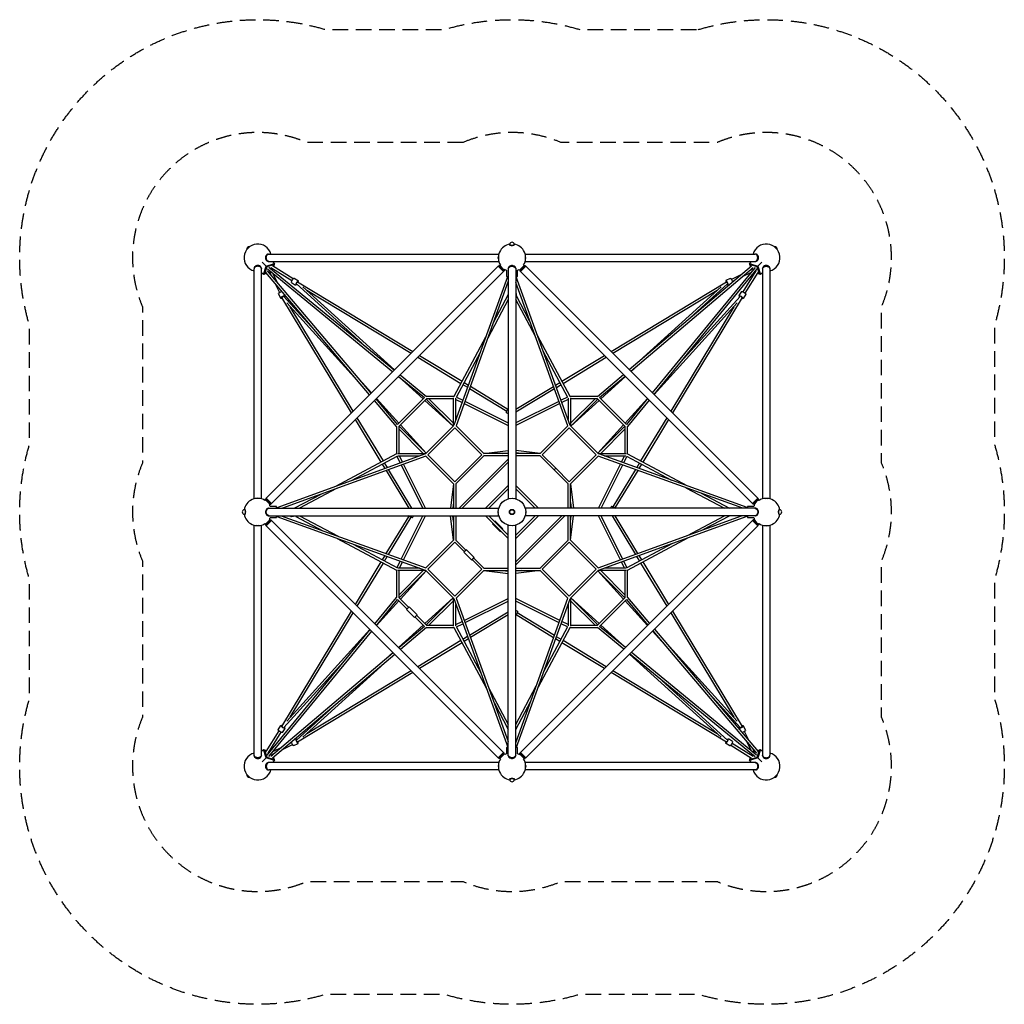
# Model space of a CAD drawing. Units: millimetres. Extents: x -4014 to 4014, y -4014 to 4014.
import ezdxf

# ---------------------------------------------------------------- set-up
doc = ezdxf.new("R2010")
doc.units = ezdxf.units.MM
doc.header["$LTSCALE"] = 20
doc.linetypes.add('HIDDEN', pattern=[9.525, 6.35, -3.175])
for name, color, linetype in [('2d', 230, 'Continuous'), ('ASTM-BufferZone', 240, 'HIDDEN'), ('ASTM-SafetyZone', 64, 'HIDDEN')]:
    doc.layers.add(name, color=color, linetype=linetype)

msp = doc.modelspace()

# ---------------------------------------------------------------- linework, layer by layer
at = {"layer": '2d'}
for p, q in [((-21, 2177.9), (-21, 2179)), ((-18, 2179), (-18, 2181.9)), ((18, 2179), (18, 2181.9)), ((21, 2177.9), (21, 2179)), ((-1988, 2103.3), (-1985.9, 2103.3)), ((-1982.3, 2103.3), (-107.3, 2103.3)), ((107.3, 2103.3), (1982.3, 2103.3)), ((1988, 2103.3), (1985.9, 2103.3)), ((-2037.1, 2037.1), (-2003.5, 2003.5)), ((-2003.5, 2003.5), (-1937.4, 2027.4)), ((-1942.4, 2022.4), (-2001.2, 2001.2)), ((-1939.3, 2019.3), (-1998.1, 1998.1)), ((-1988, 2043), (-1985.9, 2043)), ((-1982.3, 2043), (-107.3, 2043)), ((-1937.4, 2027.4), (-1953, 2043)), ((-1939.3, 2019.3), (-1945.5, 2002.1)), ((-1942.4, 2022.4), (-1939.3, 2019.3)), ((-1937.4, 2027.4), (-1940.1, 2020.1)), ((-106.5, 2009.3), (-108.6, 2007.2)), ((-108.6, 2007.2), (-66, 1964.5)), ((-108.6, 2000.1), (-108.6, 2007.2)), ((-106.5, 2009.3), (-85.2, 1988)), ((-99.4, 2009.3), (-106.5, 2009.3)), ((-94.6, 2014.1), (-99.4, 2009.3)), ((-99.4, 2009.3), (-81.6, 1991.5)), ((63.8, 1973.7), (99.4, 2009.3)), ((66, 1964.5), (108.6, 2007.2)), ((85.2, 1988), (106.5, 2009.3)), ((94.6, 2014.1), (99.4, 2009.3)), ((99.4, 2009.3), (106.5, 2009.3)), ((106.5, 2009.3), (108.6, 2007.2)), ((107.3, 2043), (1982.3, 2043)), ((108.6, 2000.1), (108.6, 2007.2)), ((1953, 2043), (1937.4, 2027.4)), ((1940.1, 2020.1), (1937.4, 2027.4)), ((1937.4, 2027.4), (2003.5, 2003.5)), ((1942.4, 2022.4), (1939.3, 2019.3)), ((1998.1, 1998.1), (1939.3, 2019.3)), ((1946.2, 2000.2), (1939.3, 2019.3)), ((2001.2, 2001.2), (1942.4, 2022.4)), ((1988, 2043), (1985.9, 2043)), ((2037.1, 2037.1), (2003.5, 2003.5)), ((-2103.3, 1988), (-2103.3, 1985.9)), ((-2103.3, 107.3), (-2103.3, 1982.3)), ((-2043, 1988), (-2043, 1985.9)), ((-2043, 107.3), (-2043, 1982.3)), ((-2043, 1953), (-2027.4, 1937.4)), ((-2027.4, 1937.4), (-2003.5, 2003.5)), ((-2020.1, 1940.1), (-2027.4, 1937.4)), ((-2001.2, 2001.2), (-2022.4, 1942.4)), ((-2022.4, 1942.4), (-2019.3, 1939.3)), ((-1998.1, 1998.1), (-2019.3, 1939.3)), ((-2000.2, 1946.2), (-2019.3, 1939.3)), ((-1161.2, 954.6), (-2006, 1953.1)), ((-112.1, 2003.6), (-2003.6, 112.1)), ((-2001.2, 2001.2), (-1998.1, 1998.1)), ((-1994.8, 1982), (-971.9, 1143.9)), ((-1147.7, 968.1), (-1992.3, 1966.3)), ((-1981.7, 1995.7), (-958.4, 1157.4)), ((-1975.2, 1955.2), (-1981.1, 1953.1)), ((-1978.4, 1961.9), (-1965.1, 1934.1)), ((-1795.7, 1884.1), (-1965.2, 1992.1)), ((-69.5, 1961), (-1961, 69.5)), ((-1952.1, 1983.8), (-1955.5, 1974.3)), ((-1785.5, 1900.1), (-1951.8, 2006.1)), ((-1948.9, 1944.4), (-1916.7, 1877)), ((-69.5, 1961), (-112.1, 2003.6)), ((-85.2, 1988), (-63.8, 1966.7)), ((-81.6, 1991.5), (-63.8, 1973.7)), ((-73, 1964.5), (-66, 1964.5)), ((-63.8, 1966.7), (-66, 1964.5)), ((-59, 1978.5), (-63.8, 1973.7)), ((-63.8, 1973.7), (-63.8, 1966.7)), ((-45, 1972.4), (-45, 1921)), ((-30.2, 1988), (-30.2, 1985.9)), ((-30.2, 1982.3), (-30.2, 107.3)), ((30.1, 1988), (30.1, 1985.9)), ((30.1, 1982.3), (30.1, 107.3)), ((45, 1921), (45, 1972.4)), ((59, 1978.5), (63.8, 1973.7)), ((63.8, 1966.7), (85.2, 1988)), ((63.8, 1973.7), (63.8, 1966.7)), ((63.8, 1966.7), (66, 1964.5)), ((73, 1964.5), (66, 1964.5)), ((69.5, 1961), (112.1, 2003.6)), ((1961, 69.5), (69.5, 1961)), ((2003.6, 112.1), (112.1, 2003.6)), ((954.6, 1161.2), (1953.1, 2006)), ((968.1, 1147.7), (1966.3, 1992.3)), ((1982, 1994.8), (1143.9, 971.9)), ((1995.7, 1981.7), (1157.4, 958.4)), ((1866.6, 1932.8), (1789.9, 1896.2)), ((1944.4, 1948.9), (1877, 1916.7)), ((1884.1, 1795.7), (1992.1, 1965.2)), ((1900.1, 1785.5), (2006.1, 1951.8)), ((1961.9, 1978.4), (1934.1, 1965.1)), ((1955.2, 1975.2), (1953.1, 1981.1)), ((1983.8, 1952.1), (1974.3, 1955.5)), ((2001.2, 2001.2), (1998.1, 1998.1)), ((2019.3, 1939.3), (1998.1, 1998.1)), ((2022.4, 1942.4), (2001.2, 2001.2)), ((2019.3, 1939.3), (2002.1, 1945.5)), ((2003.5, 2003.5), (2027.4, 1937.4)), ((2022.4, 1942.4), (2019.3, 1939.3)), ((2027.4, 1937.4), (2020.1, 1940.1)), ((2027.4, 1937.4), (2043, 1953)), ((2043, 1988), (2043, 1985.9)), ((2043, 1982.3), (2043, 107.3)), ((2103.3, 1988), (2103.3, 1985.9)), ((2103.3, 1982.3), (2103.3, 107.3)), ((-1932.8, 1866.6), (-1896.2, 1789.9)), ((-1799, 1872.5), (-1764.2, 1850.3)), ((-1776.4, 1907.9), (-1741.6, 1885.7)), ((-1224.6, 1375.4), (-1758.1, 1860)), ((-1747.8, 1876), (-807.9, 1307.9)), ((-37.6, 1917.7), (-474.4, 706.7)), ((-30.2, 1882.4), (-455.8, 702.3)), ((-45, 1921), (-30.2, 1921)), ((-40, 1921), (-40, 1917.7)), ((-30.2, 1917.7), (-40, 1917.7)), ((30.1, 1921), (45, 1921)), ((40, 1917.7), (30.1, 1917.7)), ((455.8, 702.2), (30.1, 1871.5)), ((474.4, 706.5), (33.5, 1917.7)), ((40, 1921), (40, 1917.7)), ((807.9, 1307.9), (1748, 1876.1)), ((1757.3, 1859.2), (1453.9, 1583.7)), ((1780.2, 1904.3), (1743.8, 1887)), ((1774.8, 1855.2), (1761.9, 1849.1)), ((1809.4, 1884.5), (1798.1, 1879.1)), ((-1904.3, 1780.2), (-1887, 1743.8)), ((-1884.5, 1809.4), (-1879.1, 1798.1)), ((-1855.2, 1774.8), (-1849.1, 1761.9)), ((-957.3, 1158.4), (-1704.8, 1837.2)), ((-1674.1, 1809.3), (-821.7, 1294.1)), ((-30.2, 1772.2), (-152.9, 1542.1)), ((37.6, 1763), (33.3, 1804.1)), ((821.7, 1294.1), (1674.1, 1809.3)), ((1704.8, 1837.2), (1039.8, 1233.3)), ((1872.5, 1799), (1850.3, 1764.2)), ((1907.9, 1776.4), (1885.7, 1741.6)), ((-1307.9, 807.9), (-1876.1, 1748)), ((-1859.2, 1757.3), (-1583.7, 1453.9)), ((-1837.2, 1704.8), (-1233.3, 1039.8)), ((-30.2, 1731.9), (-197.9, 1417.3)), ((190.3, 1431.5), (30.1, 1731.9)), ((144, 1558.8), (36, 1761.3)), ((1158.4, 957.3), (1837.2, 1704.8)), ((1876, 1747.8), (1307.9, 807.9)), ((1375.4, 1224.6), (1860, 1758.1)), ((-1294.1, 821.7), (-1809.3, 1674.1)), ((1809.3, 1674.1), (1294.1, 821.7)), ((-215.3, 1425), (-473.6, 940.6)), ((473.6, 940.6), (207.7, 1439.3)), ((-260.3, 1300.2), (-455.3, 934.5)), ((455.3, 934.5), (254, 1312)), ((-768.5, 1262), (-415.9, 1048.8)), ((-754.7, 1275.8), (-407, 1065.6)), ((407, 1065.6), (754.7, 1275.8)), ((415.9, 1048.8), (768.5, 1262)), ((1052.3, 1219), (970.8, 1145)), ((-1219, 1052.3), (-1145, 970.8)), ((-725, 921.8), (-926.1, 1104.4)), ((-925, 1105.5), (-714.2, 932.7)), ((-911.5, 1119), (-696.6, 942.9)), ((-390.7, 1055.8), (-356, 1034.8)), ((355.1, 1034.3), (390.7, 1055.8)), ((696.6, 942.9), (908.4, 1122.1)), ((714.1, 932.8), (921.9, 1108.6)), ((926.1, 1104.4), (725, 921.8)), ((-399.6, 1039), (-362.6, 1016.6)), ((-346, 1006.6), (-42.6, 823.2)), ((-339.5, 1024.8), (-32.8, 839.4)), ((30.1, 837.8), (338.6, 1024.3)), ((30.1, 815.6), (345.2, 1006.1)), ((361.8, 1016.1), (399.6, 1039)), ((-942.9, 696.6), (-1122.1, 908.4)), ((-932.8, 714.1), (-1108.6, 921.9)), ((-1104.4, 926.1), (-921.8, 725)), ((-713, 933.8), (-934, 712.9)), ((-697.2, 922.8), (-922.8, 697.2)), ((-480.5, 699.7), (-711, 909)), ((-700, 919.9), (-480.1, 700)), ((-472.4, 942.9), (-698, 942.9)), ((-476.2, 923.9), (-696.9, 923.9)), ((-677.1, 923.9), (-476.2, 723)), ((-476.2, 704), (-476.2, 930.2)), ((-457.2, 754.4), (-457.2, 927.9)), ((-457.2, 918), (-407.2, 893)), ((-453.7, 937.5), (-400.7, 911)), ((-390.1, 884.5), (-30.2, 704.5)), ((-383.6, 902.4), (-30.2, 725.7)), ((383, 902.2), (30.1, 725.7)), ((389.5, 884.2), (30.1, 704.5)), ((453.7, 937.5), (400.1, 910.7)), ((457.2, 918), (406.7, 892.7)), ((457.2, 927.9), (457.2, 753.9)), ((698, 942.9), (472.4, 942.9)), ((476.2, 930.2), (476.2, 704)), ((696.9, 923.9), (476.2, 923.9)), ((476.2, 723), (677.1, 923.9)), ((480.1, 700), (700, 919.9)), ((711, 909), (480.5, 699.7)), ((922.8, 697.2), (697.2, 922.8)), ((933.8, 713), (712.9, 934)), ((921.8, 725), (1104.4, 926.1)), ((1105.5, 925), (932.7, 714.2)), ((1119, 911.5), (942.9, 696.6)), ((-46.5, 812.1), (-30.2, 802.2)), ((-1065.6, 407), (-1275.8, 754.7)), ((-1048.8, 415.9), (-1262, 768.5)), ((1262, 768.5), (1048.8, 415.9)), ((1275.8, 754.7), (1065.6, 407)), ((-942.9, 698), (-942.9, 472.4)), ((-923.9, 696.9), (-923.9, 476.2)), ((-723, 476.2), (-923.9, 677.1)), ((-700, 480.1), (-919.9, 700)), ((-909, 711), (-699.7, 480.5)), ((-475.6, 704.5), (-704.5, 475.6)), ((-466.7, 686.6), (-686.6, 466.7)), ((-246.8, 466.7), (-466.7, 686.6)), ((-229.4, 476.2), (-455.7, 702.5)), ((455.7, 702.5), (229.4, 476.2)), ((466.7, 686.6), (246.8, 466.7)), ((686.6, 466.7), (466.7, 686.6)), ((704.5, 475.6), (475.6, 704.5)), ((699.7, 480.5), (909, 711)), ((919.9, 700), (700, 480.1)), ((923.9, 677.1), (723, 476.2)), ((923.9, 476.2), (923.9, 696.9)), ((942.9, 472.4), (942.9, 698)), ((-229.9, 476.7), (-30.2, 500.9)), ((-76.2, 476.2), (-30.2, 481.8)), ((229.9, 476.7), (30.1, 500.9)), ((76.2, 476.2), (30.1, 481.8)), ((-706.5, 474.4), (-1917.7, 33.5)), ((-702.2, 455.8), (-1871.5, 30.1)), ((-940.6, 473.6), (-1439.3, 207.7)), ((-934.5, 455.3), (-1312, 254)), ((-910.7, 400.1), (-937.5, 453.7)), ((-930.2, 476.2), (-704, 476.2)), ((-927.9, 457.2), (-753.9, 457.2)), ((-892.7, 406.7), (-918, 457.2)), ((-702.5, 455.7), (-476.2, 229.4)), ((-686.6, 466.7), (-466.7, 246.8)), ((-246.8, 466.7), (-466.7, 246.8)), ((-229.4, 457.2), (-457.2, 229.4)), ((-30.2, 432.1), (-432.1, 30.1)), ((-30.2, 405.3), (-405.3, 30.1)), ((-30.2, 476.2), (-230.2, 476.2)), ((-30.2, 457.2), (-230.2, 457.2)), ((230.2, 476.2), (30.1, 476.2)), ((230.2, 457.2), (30.1, 457.2)), ((343.3, 343.3), (229.4, 457.2)), ((356.7, 356.7), (246.8, 466.7)), ((466.7, 246.8), (686.6, 466.7)), ((476.2, 229.4), (702.5, 455.7)), ((1882.4, 30.1), (702.3, 455.8)), ((704, 476.2), (930.2, 476.2)), ((1917.7, 37.6), (706.7, 474.4)), ((754.4, 457.2), (927.9, 457.2)), ((893, 407.2), (918, 457.2)), ((911, 400.7), (937.5, 453.7)), ((934.5, 455.3), (1300.2, 260.3)), ((940.6, 473.6), (1425, 215.3)), ((-1034.3, 355.1), (-1055.8, 390.7)), ((-1016.1, 361.8), (-1039, 399.6)), ((-837.8, 30.1), (-1024.3, 338.6)), ((-815.6, 30.1), (-1006.1, 345.2)), ((-725.7, 30.1), (-902.2, 383)), ((-704.5, 30.1), (-884.2, 389.5)), ((356.7, 356.7), (343.3, 343.3)), ((457.2, 229.4), (343.3, 343.3)), ((466.7, 246.8), (356.7, 356.7)), ((704.5, 30.1), (884.5, 390.1)), ((725.7, 30.1), (902.4, 383.6)), ((1006.6, 346), (823.2, 42.6)), ((1024.8, 339.5), (839.4, 32.8)), ((1039, 399.6), (1016.6, 362.6)), ((1055.8, 390.7), (1034.8, 356)), ((-1431.5, 190.3), (-1731.9, 30.1)), ((-476.7, 229.9), (-500.9, 30.1)), ((-476.2, 230.2), (-476.2, 30.1)), ((-457.2, 230.2), (-457.2, 30.1)), ((-216.6, 30.1), (-30.2, 216.6)), ((-189.8, 30.1), (-30.2, 189.8)), ((30.1, 216.6), (216.6, 30.1)), ((30.1, 189.8), (189.8, 30.1)), ((457.2, 30.1), (457.2, 230.2)), ((476.2, 30.1), (476.2, 230.2)), ((476.7, 229.9), (500.9, 30.1)), ((1417.3, 197.9), (1731.9, 30.1)), ((-2014.1, 94.6), (-2009.3, 99.4)), ((-2009.3, 106.5), (-2007.2, 108.6)), ((-1988, 85.2), (-2009.3, 106.5)), ((-2009.3, 99.4), (-2009.3, 106.5)), ((-1973.7, 63.8), (-2009.3, 99.4)), ((-1964.5, 66), (-2007.2, 108.6)), ((-2000.1, 108.6), (-2007.2, 108.6)), ((-1961, 69.5), (-2003.6, 112.1)), ((-1966.7, 63.8), (-1988, 85.2)), ((-1558.8, 144), (-1772.2, 30.1)), ((1542.1, 152.9), (1772.2, 30.1)), ((1961, 69.5), (2003.6, 112.1)), ((2007.2, 108.6), (1964.5, 66)), ((2009.3, 106.5), (1966.7, 63.8)), ((1991.5, 81.6), (1973.7, 63.8)), ((2009.3, 99.4), (1991.5, 81.6)), ((2000.1, 108.6), (2007.2, 108.6)), ((2009.3, 106.5), (2007.2, 108.6)), ((2009.3, 99.4), (2009.3, 106.5)), ((2014.1, 94.6), (2009.3, 99.4)), ((-2179, 18), (-2181.9, 18)), ((-2177.9, 21), (-2179, 21)), ((-1988, 30.1), (-1985.9, 30.1)), ((-1982.3, 30.1), (-107.3, 30.1)), ((-1978.5, 59), (-1973.7, 63.8)), ((-1973.7, 63.8), (-1966.7, 63.8)), ((-1921, 45), (-1972.4, 45)), ((-1966.7, 63.8), (-1964.5, 66)), ((-1964.5, 73), (-1964.5, 66)), ((-1921, 30.1), (-1921, 45)), ((-1921, 40), (-1917.7, 40)), ((-1917.7, 40), (-1917.7, 30.1)), ((-476.2, 76.2), (-481.8, 30.1)), ((1982.3, 30.1), (107.3, 30.1)), ((476.2, 76.2), (481.8, 30.1)), ((812.1, 46.5), (802.2, 30.1)), ((1921, 40), (1917.7, 40)), ((1917.7, 30.1), (1917.7, 40)), ((1972.4, 45), (1921, 45)), ((1921, 45), (1921, 30.1)), ((1964.5, 73), (1964.5, 66)), ((1966.7, 63.8), (1964.5, 66)), ((1973.7, 63.8), (1966.7, 63.8)), ((1978.5, 59), (1973.7, 63.8)), ((1988, 30.1), (1985.9, 30.1)), ((2177.9, 21), (2179, 21)), ((2179, 18), (2181.9, 18)), ((-2179, -18), (-2181.9, -18)), ((-2177.9, -21), (-2179, -21)), ((-2009.3, -99.4), (-1973.7, -63.8)), ((-2007.2, -108.6), (-1964.5, -66)), ((-1961, -69.5), (-2003.6, -112.1)), ((-1988, -30.2), (-1985.9, -30.2)), ((-1988, -85.2), (-1966.7, -63.8)), ((-1982.3, -30.2), (-107.3, -30.2)), ((-1978.5, -59), (-1973.7, -63.8)), ((-1973.7, -63.8), (-1966.7, -63.8)), ((-1972.4, -45), (-1921, -45)), ((-1966.7, -63.8), (-1964.5, -66)), ((-1964.5, -73), (-1964.5, -66)), ((-1961, -69.5), (-69.5, -1961)), ((-1921, -45), (-1921, -30.2)), ((-1921, -40), (-1917.7, -40)), ((-1917.7, -30.2), (-1917.7, -40)), ((-1917.7, -37.6), (-706.7, -474.4)), ((-1882.4, -30.2), (-702.3, -455.8)), ((-1758.7, -35.1), (-1799.8, -39.4)), ((-1762.2, -35.5), (-1542.1, -152.9)), ((-1731.9, -30.2), (-1417.3, -197.9)), ((-1024.8, -339.5), (-839.4, -32.8)), ((-1006.6, -346), (-823.2, -42.6)), ((-902.4, -383.6), (-725.7, -30.2)), ((-884.5, -390.1), (-704.5, -30.2)), ((-812.1, -46.5), (-802.2, -30.2)), ((-476.7, -229.9), (-500.9, -30.2)), ((-476.2, -76.2), (-481.8, -30.2)), ((-476.2, -30.2), (-476.2, -230.2)), ((-457.2, -30.2), (-457.2, -230.2)), ((-216.6, -30.2), (-30.2, -216.6)), ((-189.8, -30.2), (-30.2, -189.8)), ((-137.9, -74.2), (-141.8, -78.1)), ((-137.9, -74.2), (-74.2, -137.9)), ((30.1, -405.3), (405.3, -30.2)), ((30.1, -432.1), (432.1, -30.2)), ((30.1, -189.8), (189.8, -30.2)), ((30.1, -216.6), (216.6, -30.2)), ((69.5, -1961), (1961, -69.5)), ((1982.3, -30.2), (107.3, -30.2)), ((457.2, -230.2), (457.2, -30.2)), ((476.2, -76.2), (481.8, -30.2)), ((476.2, -230.2), (476.2, -30.2)), ((476.7, -229.9), (500.9, -30.2)), ((702.2, -455.8), (1871.5, -30.2)), ((884.2, -389.5), (704.5, -30.2)), ((706.5, -474.4), (1917.7, -33.5)), ((902.2, -383), (725.7, -30.2)), ((815.6, -30.2), (1006.1, -345.2)), ((837.8, -30.2), (1024.3, -338.6)), ((1431.5, -190.3), (1731.9, -30.2)), ((1558.8, -144), (1772.2, -30.2)), ((1917.7, -40), (1917.7, -30.2)), ((1921, -40), (1917.7, -40)), ((1921, -30.2), (1921, -45)), ((1921, -45), (1972.4, -45)), ((1961, -69.5), (2003.6, -112.1)), ((1966.7, -63.8), (1964.5, -66)), ((1964.5, -66), (2007.2, -108.6)), ((1964.5, -73), (1964.5, -66)), ((1966.7, -63.8), (2009.3, -106.5)), ((1973.7, -63.8), (1966.7, -63.8)), ((1978.5, -59), (1973.7, -63.8)), ((1973.7, -63.8), (1991.5, -81.6)), ((1988, -30.2), (1985.9, -30.2)), ((2177.9, -21), (2179, -21)), ((2179, -18), (2181.9, -18)), ((-2103.3, -1982.3), (-2103.3, -107.3)), ((-2043, -1982.3), (-2043, -107.3)), ((-2014.1, -94.6), (-2009.3, -99.4)), ((-2009.3, -106.5), (-1988, -85.2)), ((-2009.3, -99.4), (-2009.3, -106.5)), ((-2009.3, -106.5), (-2007.2, -108.6)), ((-2000.1, -108.6), (-2007.2, -108.6)), ((-2003.6, -112.1), (-112.1, -2003.6)), ((-155.2, -91.6), (-159.1, -95.5)), ((-159.1, -95.5), (-95.5, -159.1)), ((-95.5, -159.1), (-91.6, -155.2)), ((-78.1, -141.8), (-74.2, -137.9)), ((-30.2, -1982.3), (-30.2, -107.3)), ((30.1, -1982.3), (30.1, -107.3)), ((112.1, -2003.6), (2003.6, -112.1)), ((1991.5, -81.6), (2009.3, -99.4)), ((2000.1, -108.6), (2007.2, -108.6)), ((2009.3, -106.5), (2007.2, -108.6)), ((2014.1, -94.6), (2009.3, -99.4)), ((2009.3, -99.4), (2009.3, -106.5)), ((2043, -107.3), (2043, -1982.3)), ((2103.3, -107.3), (2103.3, -1982.3)), ((-1425, -215.3), (-940.6, -473.6)), ((-476.2, -229.4), (-702.5, -455.7)), ((-457.2, -229.4), (-375.1, -311.5)), ((229.4, -457.2), (457.2, -229.4)), ((702.5, -455.7), (476.2, -229.4)), ((940.6, -473.6), (1439.3, -207.7)), ((-1300.2, -260.3), (-934.5, -455.3)), ((-466.7, -246.8), (-686.6, -466.7)), ((-466.7, -246.8), (-388.6, -324.9)), ((-371.2, -307.6), (-392.4, -328.8)), ((-371.2, -307.6), (-307.6, -371.2)), ((246.8, -466.7), (466.7, -246.8)), ((686.6, -466.7), (466.7, -246.8)), ((934.5, -455.3), (1312, -254)), ((-1055.8, -390.7), (-1034.8, -356)), ((-1039, -399.6), (-1016.6, -362.6)), ((-937.5, -453.7), (-911, -400.7)), ((-392.4, -328.8), (-328.8, -392.4)), ((-328.8, -392.4), (-307.6, -371.2)), ((-324.9, -388.6), (-246.8, -466.7)), ((-311.5, -375.1), (-229.4, -457.2)), ((937.5, -453.7), (910.7, -400.1)), ((1016.1, -361.8), (1039, -399.6)), ((1034.3, -355.1), (1055.8, -390.7)), ((-1275.8, -754.7), (-1065.6, -407)), ((-1262, -768.5), (-1048.8, -415.9)), ((-942.9, -472.4), (-942.9, -698)), ((-704, -476.2), (-930.2, -476.2)), ((-754.4, -457.2), (-927.9, -457.2)), ((-923.9, -677.1), (-723, -476.2)), ((-923.9, -476.2), (-923.9, -696.9)), ((-919.9, -700), (-700, -480.1)), ((-918, -457.2), (-893, -407.2)), ((-699.7, -480.5), (-909, -711)), ((-704.5, -475.6), (-475.6, -704.5)), ((-686.6, -466.7), (-466.7, -686.6)), ((-466.7, -686.6), (-246.8, -466.7)), ((-455.7, -702.5), (-229.4, -476.2)), ((-230.2, -457.2), (-30.2, -457.2)), ((-230.2, -476.2), (-30.2, -476.2)), ((-229.9, -476.7), (-30.2, -500.9)), ((-76.2, -476.2), (-30.2, -481.8)), ((30.1, -457.2), (230.2, -457.2)), ((76.2, -476.2), (30.1, -481.8)), ((30.1, -476.2), (230.2, -476.2)), ((229.9, -476.7), (30.1, -500.9)), ((229.4, -476.2), (455.7, -702.5)), ((246.8, -466.7), (466.7, -686.6)), ((466.7, -686.6), (686.6, -466.7)), ((475.6, -704.5), (704.5, -475.6)), ((909, -711), (699.7, -480.5)), ((700, -480.1), (919.9, -700)), ((930.2, -476.2), (704, -476.2)), ((723, -476.2), (923.9, -677.1)), ((927.9, -457.2), (753.9, -457.2)), ((918, -457.2), (892.7, -406.7)), ((923.9, -696.9), (923.9, -476.2)), ((942.9, -698), (942.9, -472.4)), ((1048.8, -415.9), (1262, -768.5)), ((1065.6, -407), (1275.8, -754.7)), ((-1119, -911.5), (-942.9, -696.6)), ((-1105.5, -925), (-932.7, -714.2)), ((-933.8, -713), (-855.2, -791.6)), ((-922.8, -697.2), (-841.8, -778.2)), ((-711, -909), (-480.5, -699.7)), ((-480.1, -700), (-700, -919.9)), ((-476.2, -930.2), (-476.2, -704)), ((-474.4, -706.5), (-33.5, -1917.7)), ((-455.8, -702.2), (-30.2, -1871.5)), ((-389.5, -884.2), (-30.2, -704.5)), ((30.1, -1882.4), (455.8, -702.3)), ((390.1, -884.5), (30.1, -704.5)), ((37.6, -1917.7), (474.4, -706.7)), ((476.2, -704), (476.2, -930.2)), ((700, -919.9), (480.1, -700)), ((480.5, -699.7), (711, -909)), ((697.2, -922.8), (922.8, -697.2)), ((713, -933.8), (934, -712.9)), ((932.8, -714.1), (1108.6, -921.9)), ((942.9, -696.6), (1122.1, -908.4)), ((-921.8, -725), (-1104.4, -926.1)), ((-837.9, -774.3), (-859.1, -795.5)), ((-859.1, -795.5), (-795.5, -859.1)), ((-837.9, -774.3), (-774.3, -837.9)), ((-476.2, -723), (-677.1, -923.9)), ((-457.2, -927.9), (-457.2, -753.9)), ((-383, -902.2), (-30.2, -725.7)), ((383.6, -902.4), (30.1, -725.7)), ((46.5, -812.1), (30.1, -802.2)), ((457.2, -754.4), (457.2, -927.9)), ((677.1, -923.9), (476.2, -723)), ((1104.4, -926.1), (921.8, -725)), ((-1876, -1747.8), (-1307.9, -807.9)), ((-1809.3, -1674.1), (-1294.1, -821.7)), ((-795.5, -859.1), (-774.3, -837.9)), ((-791.6, -855.2), (-712.9, -934)), ((-778.2, -841.8), (-697.2, -922.8)), ((-30.2, -815.6), (-345.2, -1006.1)), ((-30.2, -837.8), (-338.6, -1024.3)), ((339.5, -1024.8), (32.8, -839.4)), ((346, -1006.6), (42.6, -823.2)), ((1294.1, -821.7), (1809.3, -1674.1)), ((1307.9, -807.9), (1876.1, -1748)), ((-1995.7, -1981.7), (-1157.4, -958.4)), ((-1158.4, -957.3), (-1837.2, -1704.8)), ((-926.1, -1104.4), (-725, -921.8)), ((-714.1, -932.8), (-921.9, -1108.6)), ((-696.6, -942.9), (-908.4, -1122.1)), ((-698, -942.9), (-472.4, -942.9)), ((-696.9, -923.9), (-476.2, -923.9)), ((-473.6, -940.6), (-207.7, -1439.3)), ((-457.2, -918), (-406.7, -892.7)), ((-455.3, -934.5), (-254, -1312)), ((-453.7, -937.5), (-400.1, -910.7)), ((215.3, -1425), (473.6, -940.6)), ((260.3, -1300.2), (455.3, -934.5)), ((453.7, -937.5), (400.7, -911)), ((457.2, -918), (407.2, -893)), ((472.4, -942.9), (698, -942.9)), ((476.2, -923.9), (696.9, -923.9)), ((911.5, -1119), (696.6, -942.9)), ((925, -1105.5), (714.2, -932.7)), ((725, -921.8), (926.1, -1104.4)), ((1161.2, -954.6), (2006, -1953.1)), ((-1982, -1994.8), (-1143.9, -971.9)), ((-361.8, -1016.1), (-399.6, -1039)), ((-355.1, -1034.3), (-390.7, -1055.8)), ((390.7, -1055.8), (356, -1034.8)), ((399.6, -1039), (362.6, -1016.6)), ((1219, -1052.3), (1145, -970.8)), ((1147.7, -968.1), (1992.3, -1966.3)), ((1837.2, -1704.8), (1233.3, -1039.8)), ((-415.9, -1048.8), (-768.5, -1262)), ((-407, -1065.6), (-754.7, -1275.8)), ((754.7, -1275.8), (407, -1065.6)), ((768.5, -1262), (415.9, -1048.8)), ((-968.1, -1147.7), (-1966.3, -1992.3)), ((-954.6, -1161.2), (-1953.1, -2006)), ((-1052.3, -1219), (-970.8, -1145)), ((957.3, -1158.4), (1704.8, -1837.2)), ((1981.7, -1995.7), (958.4, -1157.4)), ((1994.8, -1982), (971.9, -1143.9)), ((-1375.4, -1224.6), (-1860, -1758.1)), ((-1704.8, -1837.2), (-1039.8, -1233.3)), ((-807.9, -1307.9), (-1748, -1876.1)), ((-821.7, -1294.1), (-1674.1, -1809.3)), ((1747.8, -1876), (807.9, -1307.9)), ((1674.1, -1809.3), (821.7, -1294.1)), ((-190.3, -1431.5), (-30.2, -1731.9)), ((30.1, -1731.9), (197.9, -1417.3)), ((1224.6, -1375.4), (1758.1, -1860)), ((1859.2, -1757.3), (1583.7, -1453.9)), ((-1757.3, -1859.2), (-1453.9, -1583.7)), ((-144, -1558.8), (-30.2, -1772.2)), ((30.1, -1772.2), (152.9, -1542.1)), ((-1907.9, -1776.4), (-1885.7, -1741.6)), ((-1872.5, -1799), (-1850.3, -1764.2)), ((1855.2, -1774.8), (1849.1, -1761.9)), ((1904.3, -1780.2), (1887, -1743.8)), ((-1900.1, -1785.5), (-2006.1, -1951.8)), ((-1884.1, -1795.7), (-1992.1, -1965.2)), ((1884.5, -1809.4), (1879.1, -1798.1)), ((1932.8, -1866.6), (1896.2, -1789.9)), ((-1944.4, -1948.9), (-1877, -1916.7)), ((-1866.6, -1932.8), (-1789.9, -1896.2)), ((-1809.4, -1884.5), (-1798.1, -1879.1)), ((-1780.2, -1904.3), (-1743.8, -1887)), ((-1774.8, -1855.2), (-1761.9, -1849.1)), ((-45, -1921), (-45, -1972.4)), ((-30.2, -1921), (-45, -1921)), ((-40, -1917.7), (-30.2, -1917.7)), ((-40, -1921), (-40, -1917.7)), ((30.1, -1917.7), (40, -1917.7)), ((45, -1921), (30.1, -1921)), ((40, -1921), (40, -1917.7)), ((45, -1972.4), (45, -1921)), ((1776.4, -1907.9), (1741.6, -1885.7)), ((1799, -1872.5), (1764.2, -1850.3)), ((1785.5, -1900.1), (1951.8, -2006.1)), ((1795.7, -1884.1), (1965.2, -1992.1)), ((1948.9, -1944.4), (1916.7, -1877)), ((-2103.3, -1988), (-2103.3, -1985.9)), ((-2027.4, -1937.4), (-2043, -1953)), ((-2043, -1988), (-2043, -1985.9)), ((-2037.1, -2037.1), (-2003.5, -2003.5)), ((-2027.4, -1937.4), (-2020.1, -1940.1)), ((-2003.5, -2003.5), (-2027.4, -1937.4)), ((-2022.4, -1942.4), (-2019.3, -1939.3)), ((-2022.4, -1942.4), (-2001.2, -2001.2)), ((-2019.3, -1939.3), (-1998.1, -1998.1)), ((-2019.3, -1939.3), (-2002.1, -1945.5)), ((-1937.4, -2027.4), (-2003.5, -2003.5)), ((-2001.2, -2001.2), (-1998.1, -1998.1)), ((-2001.2, -2001.2), (-1942.4, -2022.4)), ((-1998.1, -1998.1), (-1939.3, -2019.3)), ((-1983.8, -1952.1), (-1974.3, -1955.5)), ((-1961.9, -1978.4), (-1934.1, -1965.1)), ((-1955.2, -1975.2), (-1953.1, -1981.1)), ((-1946.2, -2000.2), (-1939.3, -2019.3)), ((-69.5, -1961), (-112.1, -2003.6)), ((-66, -1964.5), (-108.6, -2007.2)), ((-108.6, -2000.1), (-108.6, -2007.2)), ((-63.8, -1966.7), (-106.5, -2009.3)), ((-63.8, -1973.7), (-99.4, -2009.3)), ((-73, -1964.5), (-66, -1964.5)), ((-63.8, -1966.7), (-66, -1964.5)), ((-63.8, -1973.7), (-63.8, -1966.7)), ((-59, -1978.5), (-63.8, -1973.7)), ((-30.2, -1988), (-30.2, -1985.9)), ((30.1, -1988), (30.1, -1985.9)), ((59, -1978.5), (63.8, -1973.7)), ((63.8, -1966.7), (66, -1964.5)), ((106.5, -2009.3), (63.8, -1966.7)), ((63.8, -1973.7), (63.8, -1966.7)), ((99.4, -2009.3), (63.8, -1973.7)), ((108.6, -2007.2), (66, -1964.5)), ((73, -1964.5), (66, -1964.5)), ((69.5, -1961), (112.1, -2003.6)), ((108.6, -2000.1), (108.6, -2007.2)), ((2003.5, -2003.5), (1937.4, -2027.4)), ((1939.3, -2019.3), (1998.1, -1998.1)), ((1939.3, -2019.3), (1945.5, -2002.1)), ((1942.4, -2022.4), (2001.2, -2001.2)), ((1952.1, -1983.8), (1955.5, -1974.3)), ((1978.4, -1961.9), (1965.1, -1934.1)), ((1975.2, -1955.2), (1981.1, -1953.1)), ((1998.1, -1998.1), (2019.3, -1939.3)), ((2001.2, -2001.2), (1998.1, -1998.1)), ((2000.2, -1946.2), (2019.3, -1939.3)), ((2001.2, -2001.2), (2022.4, -1942.4)), ((2027.4, -1937.4), (2003.5, -2003.5)), ((2037.1, -2037.1), (2003.5, -2003.5)), ((2022.4, -1942.4), (2019.3, -1939.3)), ((2020.1, -1940.1), (2027.4, -1937.4)), ((2043, -1953), (2027.4, -1937.4)), ((2043, -1988), (2043, -1985.9)), ((2103.3, -1988), (2103.3, -1985.9)), ((-1988, -2043), (-1985.9, -2043)), ((-107.3, -2043), (-1982.3, -2043)), ((-1953, -2043), (-1937.4, -2027.4)), ((-1942.4, -2022.4), (-1939.3, -2019.3)), ((-1940.1, -2020.1), (-1937.4, -2027.4)), ((-106.5, -2009.3), (-108.6, -2007.2)), ((-99.4, -2009.3), (-106.5, -2009.3)), ((-94.6, -2014.1), (-99.4, -2009.3)), ((94.6, -2014.1), (99.4, -2009.3)), ((99.4, -2009.3), (106.5, -2009.3)), ((106.5, -2009.3), (108.6, -2007.2)), ((1982.3, -2043), (107.3, -2043)), ((1937.4, -2027.4), (1940.1, -2020.1)), ((1937.4, -2027.4), (1953, -2043)), ((1942.4, -2022.4), (1939.3, -2019.3)), ((1988, -2043), (1985.9, -2043)), ((-1988, -2103.3), (-1985.9, -2103.3)), ((-107.3, -2103.3), (-1982.3, -2103.3)), ((1982.3, -2103.3), (107.3, -2103.3)), ((1988, -2103.3), (1985.9, -2103.3)), ((-21, -2177.9), (-21, -2179)), ((-18, -2179), (-18, -2181.9)), ((18, -2179), (18, -2181.9)), ((21, -2177.9), (21, -2179))]:
    msp.add_line(p, q, dxfattribs=at)
for radius in [111.5, 21, 18]:
    msp.add_circle((0, 0), radius, dxfattribs=at)
for centre, radius, start, end in [((-2073.1, 2073.1), 111.5, 15.68822, 254.31172), ((0, 2073.1), 111.5, 99.26544, 211.96418), ((0, 2181.9), 18, 0, 180), ((0, 2073.1), 111.5, 328.03578, 80.73455), ((2073.1, 2073.1), 111.5, 285.68822, 164.31179), ((-2144.1, 2144.1), 18, 79.14709, 190.85291), ((2144.1, 2144.1), 18, 349.14709, 100.85291), ((0, 2073.1), 111.5, 238.03586, 246.19736), ((0, 2073.1), 111.5, 293.80264, 301.96409), ((-2073.1, 0), 111.5, 58.03582, 170.73456), ((2073.1, 0), 111.5, 9.26544, 121.96422), ((-2181.9, 0), 18, 90, 270), ((-2073.1, 0), 111.5, 23.80264, 31.96414), ((2073.1, 0), 111.5, 148.03591, 156.19736), ((2181.9, 0), 18, 270, 90), ((-2073.1, 0), 111.5, 189.26544, 301.96414), ((-2073.1, 0), 111.5, 328.03582, 336.19736), ((2073.1, 0), 111.5, 203.80264, 211.96414), ((2073.1, 0), 111.5, 238.03582, 350.73456), ((-2073.1, -2073.1), 111.5, 105.68828, 344.31172), ((0, -2073.1), 111.5, 113.80264, 121.96418), ((0, -2073.1), 111.5, 58.03586, 66.19736), ((2073.1, -2073.1), 111.5, 195.68828, 74.31175), ((0, -2073.1), 111.5, 148.03586, 260.73456), ((0, -2073.1), 111.5, 279.26544, 31.96415), ((-2144.1, -2144.1), 18, 169.14709, 280.85291), ((2144.1, -2144.1), 18, 259.14709, 10.85291), ((0, -2181.9), 18, 180, 0)]:
    msp.add_arc(centre, radius, start, end, dxfattribs=at)
for centre, major_axis, ratio, start_param, end_param in [((0, 2179), (-21, 0), 0.292372, -0.541323, 2.990051), ((0, 2179), (21, 0), 0.292372, -0.151542, 0.541323), ((-1988, 2073.1), (0, 30.2), 0.707107, 0, 3.141593), ((-1985.9, 2073.1), (0, 30.2), 0.707107, -0.083014, 3.141593), ((1982.3, 2073.1), (0, -30.1), 0.707107, 0, 3.141593), ((1985.9, 2073.1), (0, -30.2), 0.707107, 0, 3.224607), ((1988, 2073.1), (0, -30.2), 0.707107, 0, 3.141593), ((-2073.1, 1985.9), (30.2, 0), 0.707107, 0, 3.224607), ((-2073.1, 1988), (30.2, 0), 0.707107, 0, 3.141593), ((-1985.9, 2073.1), (0, -30.2), 0.707107, 0, 0.083014), ((0, 1985.9), (30.2, 0), 0.707107, -0.083014, 3.224607), ((0, 1988), (-30.2, 0), 0.707107, -1.910633, 0), ((0, 1988), (30.2, 0), 0.707107, 0, 1.230959), ((90.8, 2073.1), (0, 30.2), 0.707107, -1.879348, -1.262249), ((1985.9, 2073.1), (0, -30.1), 0.707107, -0.083014, 0), ((2073.1, 1988), (30.2, 0), 0.707107, 0, 3.141593), ((2073.1, 1985.9), (30.2, 0), 0.707107, -0.083014, 3.141593), ((-2073.1, 1982.3), (30.1, 0), 0.707107, 0, 3.141593), ((-2073.1, 1985.9), (30.1, 0), 0.707107, -0.083014, 0), ((2073.1, 1985.9), (-30.2, 0), 0.707107, 0, 0.083014), ((-1752.9, 1868), (11.3, 17.7), 0.184473, -1.096815, 4.204206), ((-1752.9, 1868), (4.91, 8.13), 0.127282, 0.385158, 0.844804), ((1752.9, 1868), (9, -18.9), 0.27953, -0.996991, 4.268205), ((1752.9, 1868), (-4.09, 8.57), 0.27953, -1.506507, 0.239377), ((1752.9, 1868), (-6.39, 7.03), 0.285694, -1.589493, -0.885164), ((12.5, 1802), (20.9, 2.1), 0.179794, -0.578688, 0.541723), ((-1868, 1752.9), (18.9, 9), 0.27953, -0.996991, 4.268205), ((-1868, 1752.9), (-8.57, -4.09), 0.27953, -1.506507, 0.239377), ((-1868, 1752.9), (-7.03, -6.39), 0.285694, -1.589493, -0.885164), ((1868, 1752.9), (17.7, -11.3), 0.184473, -1.096815, 4.204206), ((1868, 1752.9), (8.13, -4.91), 0.127282, 0.385158, 0.844804), ((-2073.1, 90.8), (-30.1, 0), 0.707107, -1.879346, -1.262247), ((-2179, 0), (0, -21), 0.292372, -0.541323, 3.682915), ((-1988, 0), (0, -30.2), 0.707107, -1.910633, 0), ((-1985.9, 0), (0, 30.2), 0.707107, -0.083014, 3.224607), ((-1988, 0), (0, 30.2), 0.707107, 0, 1.230959), ((1985.9, 0), (0, -30.2), 0.707107, -0.083014, 3.224607), ((1988, 0), (0, 30.2), 0.707107, -1.910633, 0), ((2179, 0), (0, -21), 0.292372, -1.85524, 0.541323), ((2179, 0), (0, 21), 0.292372, -0.541323, 1.286353), ((-1802, -18.5), (2.1, -20.9), 0.179794, -0.99663, -0.208503), ((-1802, -18.5), (2.1, -20.9), 0.179794, -0.208503, 0.959665), ((1988, 0), (0, -30.2), 0.707107, 0, 1.230959), ((2073.1, -90.8), (30.2, 0), 0.707107, -1.879377, -1.26222), ((-1868, -1752.9), (-17.7, 11.3), 0.184473, -1.096815, 4.204206), ((-1868, -1752.9), (-8.13, 4.91), 0.127282, 0.385158, 0.844804), ((1868, -1752.9), (-18.9, -9), 0.27953, -0.996991, 4.268205), ((1868, -1752.9), (8.57, 4.09), 0.27953, -1.506507, 0.239377), ((1868, -1752.9), (7.03, 6.39), 0.285694, -1.589493, -0.885164), ((-1752.9, -1868), (-9, 18.9), 0.27953, -0.996991, 4.268205), ((-1752.9, -1868), (4.09, -8.57), 0.27953, -1.506507, 0.239377), ((-1752.9, -1868), (6.39, -7.03), 0.285694, -1.589493, -0.885164), ((1752.9, -1868), (-11.3, -17.7), 0.184473, -1.096815, 4.204206), ((1752.9, -1868), (-4.91, -8.13), 0.127282, 0.385158, 0.844804), ((-2073.1, -1985.9), (-30.2, 0), 0.707107, -0.083014, 3.141593), ((-2073.1, -1988), (-30.2, 0), 0.707107, 0, 3.141593), ((-2073.1, -1985.9), (30.1, 0), 0.707107, 0, 0.083014), ((0, -1985.9), (-30.2, 0), 0.707107, -0.083014, 3.224607), ((0, -1988), (-30.2, 0), 0.707107, 0, 1.230959), ((0, -1988), (30.2, 0), 0.707107, -1.910633, 0), ((2073.1, -1982.3), (-30.1, 0), 0.707107, 0, 3.141593), ((2073.1, -1985.9), (-30.2, 0), 0.707107, 0, 3.224607), ((2073.1, -1985.9), (-30.1, 0), 0.707107, -0.083014, 0), ((2073.1, -1988), (-30.2, 0), 0.707107, 0, 3.141593), ((-1988, -2073.1), (0, 30.2), 0.707107, 0, 3.141593), ((-1985.9, -2073.1), (0, 30.2), 0.707107, 0, 3.224607), ((-1982.3, -2073.1), (0, 30.1), 0.707107, 0, 3.141593), ((-1985.9, -2073.1), (0, 30.2), 0.707107, -0.083014, 0), ((-90.8, -2073.1), (0, -30.1), 0.707107, -1.879375, -1.262218), ((1985.9, -2073.1), (0, 30.1), 0.707107, 0, 0.083014), ((1985.9, -2073.1), (0, -30.2), 0.707107, -0.083014, 3.141593), ((1988, -2073.1), (0, -30.2), 0.707107, 0, 3.141593), ((0, -2179), (-21, 0), 0.292372, -1.85524, 0.541323), ((0, -2179), (21, 0), 0.292372, -0.541323, 1.286353)]:
    msp.add_ellipse(centre, major_axis=major_axis, ratio=ratio, start_param=start_param, end_param=end_param, dxfattribs=at)
at = {"layer": '2d', "extrusion": (0, 0, -1)}
for centre, major_axis, ratio, start_param, end_param in [((0, 2179), (18, 0), 0.292372, 0.151542, 3.141593), ((0, 2179), (18, 0), 0.292372, 0, 0.151542), ((-1982.3, 2073.1), (0, -30.1), 0.707107, 0, 3.141593), ((-90.8, 2073.1), (0, 30.2), 0.707107, -1.879377, -1.26222), ((0, 1982.3), (-30.1, 0), 0.707107, 0, 1.910633), ((0, 1982.3), (30.2, 0), 0.707107, -1.230959, 0), ((2073.1, 1982.3), (-30.1, 0), 0.707107, 0, 3.141593), ((-1787.7, 1890.2), (-11.3, -17.7), 0.184473, 0, 3.141593), ((-1752.9, 1868), (5.11, 8.01), 0.184473, -0.988624, -0.388885), ((-1752.9, 1868), (6.39, 7.03), 0.285694, -1.028719, -0.885164), ((1752.9, 1868), (-4.91, 8.13), 0.127282, 0, 0.844804), ((1789.3, 1885.4), (-9, 18.9), 0.27953, 0, 2.235772), ((-1885.4, 1789.3), (-18.9, -9), 0.27953, 0, 2.235772), ((1890.2, 1787.7), (-17.7, 11.3), 0.184473, 0, 3.141593), ((-1868, 1752.9), (-8.13, -4.91), 0.127282, 0, 0.844804), ((16.7, 1760.9), (20.9, 2.1), 0.179794, 0, 0.888375), ((1868, 1752.9), (8.01, -5.11), 0.184473, -0.988624, -0.388885), ((1868, 1752.9), (7.03, -6.39), 0.285694, -1.028719, -0.885164), ((-35.7, 830.1), (-10.9, -18), 0.127282, 0, 2.296892), ((0, 90.8), (30.1, 0), 0.707107, -1.879347, -1.262248), ((2073.1, 90.8), (30.2, 0), 0.707107, -1.879348, -1.262249), ((-2179, 0), (0, 18), 0.292372, 0, 3.141593), ((-1982.3, 0), (0, -30.1), 0.707107, 0, 1.910633), ((-1982.3, 0), (0, 30.1), 0.707107, -1.230959, 0), ((-90.8, 0), (0, 30.2), 0.707107, -1.879376, -1.262219), ((90.8, 0), (0, -30.2), 0.707107, -1.879344, -1.262246), ((830.1, 35.7), (-18, 10.9), 0.127282, 0, 2.296905), ((1982.3, 0), (0, 30.1), 0.707107, 0, 1.910633), ((2179, 0), (0, -18), 0.292372, 0, 1.85524), ((2179, 0), (0, 18), 0.292372, -1.286353, 0), ((-1760.9, -14.3), (2.1, -20.9), 0.179794, -0.687773, 0), ((-830.1, -35.7), (18, -10.9), 0.127282, 0, 2.296892), ((1982.3, 0), (0, -30.1), 0.707107, -1.230959, 0), ((-2073.1, -90.8), (-30.1, 0), 0.707107, -1.879375, -1.262218), ((0, -90.8), (-30.1, 0), 0.707107, -1.879374, -1.262217), ((35.7, -830.1), (10.9, 18), 0.127282, 0, 2.296905), ((-1868, -1752.9), (-8.01, 5.11), 0.184473, -0.988624, -0.388885), ((-1868, -1752.9), (-7.03, 6.39), 0.285694, -1.028719, -0.885164), ((1868, -1752.9), (8.13, 4.91), 0.127282, 0, 0.844804), ((-1890.2, -1787.7), (17.7, -11.3), 0.184473, 0, 3.141593), ((1885.4, -1789.3), (18.9, 9), 0.27953, 0, 2.235772), ((-1789.3, -1885.4), (9, -18.9), 0.27953, 0, 2.235772), ((-1752.9, -1868), (4.91, -8.13), 0.127282, 0, 0.844804), ((1752.9, -1868), (-5.11, -8.01), 0.184473, -0.988624, -0.388885), ((1752.9, -1868), (-6.39, -7.03), 0.285694, -1.028719, -0.885164), ((1787.7, -1890.2), (11.3, 17.7), 0.184473, 0, 3.141593), ((-2073.1, -1982.3), (30.1, 0), 0.707107, 0, 3.141593), ((0, -1982.3), (-30.1, 0), 0.707107, -1.230959, 0), ((0, -1982.3), (30.1, 0), 0.707107, 0, 1.910633), ((90.8, -2073.1), (0, -30.1), 0.707107, -1.879346, -1.262247), ((1982.3, -2073.1), (0, 30.1), 0.707107, 0, 3.141593), ((0, -2179), (-18, 0), 0.292372, 0, 1.85524), ((0, -2179), (18, 0), 0.292372, -1.286353, 0)]:
    msp.add_ellipse(centre, major_axis=major_axis, ratio=ratio, start_param=start_param, end_param=end_param, dxfattribs=at)
at = {"layer": 'ASTM-BufferZone', "flags": 128}
msp.add_lwpolyline([(-398.2, 3013.3), (-1674.9, 3013.3, 0.673934), (-3013.3, 1674.9), (-3013.3, 398.2, 0.203041), (-3013.3, -398.2), (-3013.3, -1674.9, 0.673935), (-1674.9, -3013.3), (-398.2, -3013.3, 0.203042), (398.2, -3013.3), (1674.9, -3013.3, 0.673935), (3013.3, -1674.9), (3013.3, -398.2, 0.203041), (3013.3, 398.2), (3013.3, 1674.9, 0.673934), (1674.9, 3013.3), (398.2, 3013.3, 0.203041)], format="xyb", close=True, dxfattribs=at)
at = {"layer": 'ASTM-SafetyZone', "flags": 128}
msp.add_lwpolyline([(1518.8, 3933.3, -0.596063), (3933.3, 1518.8), (3933.3, 554.4, -0.145842), (3933.3, -554.4), (3933.3, -1518.8, -0.596064), (1518.8, -3933.3), (554.4, -3933.3, -0.145842), (-554.4, -3933.3), (-1518.8, -3933.3, -0.596064), (-3933.3, -1518.8), (-3933.3, -554.4, -0.145842), (-3933.3, 554.4), (-3933.3, 1518.8, -0.596064), (-1518.8, 3933.3), (-554.4, 3933.3, -0.145842), (554.4, 3933.3)], format="xyb", close=True, dxfattribs=at)

doc.saveas('drawing.dxf')
